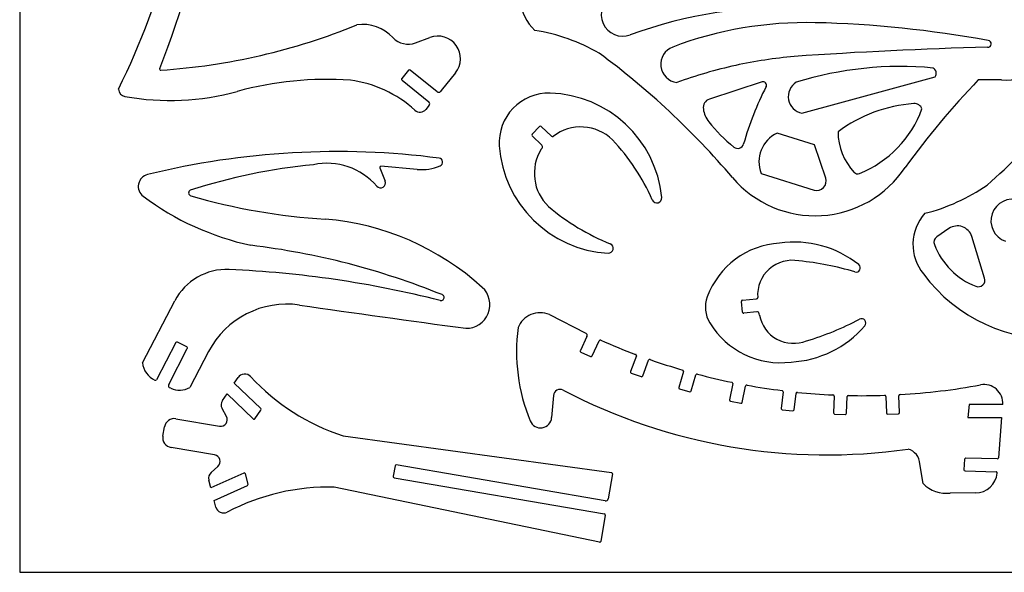
# Model space of a CAD drawing. Units: millimetres. Extents: x -14 to 356, y -12 to 302.
# Drawn here: x -14 to 215, y -12 to 117 of the extents above; entities that cross this region are included whole.
import ezdxf

# ---------------------------------------------------------------- set-up
doc = ezdxf.new("R2010")
doc.units = ezdxf.units.MM
doc.header["$MEASUREMENT"] = 0
doc.layers.add('WHITE', color=7, linetype='Continuous')

msp = doc.modelspace()

# ---------------------------------------------------------------- linework, layer by layer
at = {"layer": 'WHITE'}
for points in [[(-14.338, 301.5585), (-14.338, 301.5585), (-14.338, -12.1568), (-14.338, -12.1568)], [(8.6804, 100.4571), (19.2345, 121.8816), (25.5009, 145.1615), (27.1278, 168.989)], [(18.2899, 105.3028), (23.5184, 118.6097), (27.3927, 132.4097), (29.8539, 146.4935)], [(104.1671, 128.2669), (101.125, 123.8372), (101.7937, 117.8464), (105.7376, 114.1964)], [(168.9004, 119.538), (154.9645, 120.0968), (141.0543, 117.9176), (127.957, 113.1238)], [(18.565, 104.9175), (34.2727, 105.9422), (49.7094, 109.5131), (64.2715, 115.4904)], [(72.6416, 112.5167), (70.5047, 114.8154), (67.3797, 115.9257), (64.2715, 115.4904)], [(171.0756, 115.9859), (159.745, 116.2509), (148.4699, 114.325), (137.8696, 110.3141)], [(211.3853, 111.8285), (198.0793, 114.275), (184.6008, 115.6652), (171.0756, 115.9859)], [(72.6416, 112.5168), (73.9834, 111.0794), (76.0583, 110.5907), (77.9006, 111.2783)], [(77.9006, 111.2783), (77.9006, 111.2783), (81.2874, 112.5443), (81.2874, 112.5443)], [(120.7161, 108.8824), (116.0806, 111.5341), (111.0076, 113.3339), (105.7376, 114.1964)], [(211.2476, 110.2591), (196.2093, 109.876), (181.1812, 109.16), (166.1745, 108.1114)], [(151.8018, 79.8616), (142.5942, 90.7021), (132.1629, 100.4404), (120.7161, 108.8824)], [(166.1745, 108.1113), (161.5921, 107.7007), (157.0399, 107.0018), (152.5452, 106.0188)], [(211.1374, 78.1268), (221.7963, 87.5323), (231.3314, 98.1391), (239.5526, 109.7358)], [(152.5452, 106.0188), (147.8833, 104.9887), (143.2937, 103.6551), (138.8058, 102.0263)], [(198.527, 105.413), (187.7921, 106.4331), (176.9618, 105.3004), (166.6702, 102.0813)], [(214.5242, 102.6596), (217.6749, 102.228), (220.7808, 103.7106), (222.4265, 106.4318)], [(76.3035, 104.8901), (76.3035, 104.8901), (74.7343, 102.9626), (74.7343, 102.9626)], [(76.6892, 104.9174), (76.5748, 105.0153), (76.403, 105.0031), (76.3035, 104.8901)], [(82.945, 99.8716), (82.945, 99.8716), (76.6892, 104.9174), (76.6892, 104.9174)], [(87.2345, 104.2843), (87.2345, 104.2843), (83.8755, 100.154), (83.8755, 100.154)], [(176.8302, 97.263), (176.8302, 97.263), (199.0502, 103.3756), (199.0502, 103.3756)], [(62.7295, 102.5767), (53.8616, 103.1922), (44.9534, 102.3079), (36.3796, 99.9609)], [(77.7903, 95.5832), (73.5948, 99.3869), (68.3425, 101.8259), (62.7295, 102.5767)], [(74.7893, 102.5771), (74.7893, 102.5771), (81.0291, 97.4975), (81.0291, 97.4975)], [(158.6854, 102.1913), (158.6854, 102.1913), (152.5452, 100.1816), (152.5452, 100.1816)], [(159.6216, 101.0901), (157.4489, 96.8191), (155.6968, 92.3466), (154.3901, 87.7363)], [(209.0725, 102.6321), (202.9511, 96.2288), (197.2663, 89.4218), (192.0566, 82.2571)], [(214.5243, 102.6597), (214.5243, 102.6597), (209.0725, 102.6322), (209.0725, 102.6322)], [(8.6804, 100.4571), (8.7393, 99.6158), (9.364, 98.9228), (10.1947, 98.7773)], [(10.1947, 98.7774), (18.9028, 97.2251), (27.8471, 97.6294), (36.3796, 99.9609)], [(83.8755, 100.154), (83.8755, 100.154), (83.7244, 99.9609), (83.7244, 99.9609)], [(135.3074, 75.2632), (133.9906, 88.7672), (122.8249, 99.1778), (109.2618, 99.5472)], [(152.5452, 100.1816), (152.5452, 100.1816), (146.4328, 98.1716), (146.4328, 98.1716)], [(81.1115, 96.7265), (81.1115, 96.7265), (80.3512, 95.7762), (80.3512, 95.7762)], [(81.1115, 96.7265), (81.3003, 96.9626), (81.2636, 97.3068), (81.0291, 97.4975)], [(146.4327, 98.1716), (145.4523, 97.8568), (144.8456, 96.8767), (145.001, 95.8588)], [(167.9919, 94.8676), (167.9919, 94.8676), (176.8302, 97.263), (176.8302, 97.263)], [(194.0389, 97.1253), (187.6487, 96.6596), (181.5249, 94.3763), (176.3896, 90.5449)], [(195.2225, 96.8219), (194.873, 97.0527), (194.4563, 97.1596), (194.0389, 97.1253)], [(195.9387, 95.8863), (195.808, 96.2677), (195.5566, 96.5961), (195.2225, 96.8219)], [(145.001, 95.8588), (145.165, 94.7765), (145.6006, 93.7533), (146.2669, 92.8846)], [(181.3729, 80.8261), (188.1597, 83.5304), (193.4624, 89.0131), (195.9387, 95.8864)], [(107.2243, 91.7837), (107.1174, 91.8891), (106.9458, 91.8891), (106.839, 91.7837)], [(123.8538, 88.6713), (120.0692, 92.3477), (114.1595, 92.6883), (109.9777, 89.471)], [(146.2669, 92.8846), (147.9621, 90.6872), (149.923, 88.7081), (152.1046, 86.9927)], [(105.1042, 89.994), (105.0065, 89.8796), (105.0189, 89.7079), (105.1319, 89.6086)], [(105.1042, 89.9941), (105.1042, 89.9941), (106.839, 91.7838), (106.839, 91.7838)], [(107.3535, 87.4585), (107.3535, 87.4585), (105.1319, 89.6086), (105.1319, 89.6086)], [(107.2243, 91.7837), (107.2243, 91.7837), (109.6198, 89.4984), (109.6198, 89.4984)], [(162.2372, 90.2419), (158.6988, 88.5836), (157.0501, 84.4677), (158.465, 80.8252)], [(170.938, 87.516), (170.938, 87.516), (162.2373, 90.2419), (162.2373, 90.2419)], [(176.3896, 90.5449), (176.4178, 87.0268), (177.7637, 83.6472), (180.1617, 81.0729)], [(83.4075, 84.4045), (60.7236, 87.3423), (37.6915, 86.0447), (15.4813, 80.5775)], [(97.4487, 87.2681), (98.3773, 73.7222), (109.2516, 62.9899), (122.8087, 62.2398)], [(107.4205, 86.7452), (107.5771, 86.967), (107.5487, 87.2697), (107.3535, 87.4585)], [(109.6198, 89.4984), (109.7157, 89.4017), (109.8681, 89.39), (109.9777, 89.4709)], [(133.1062, 74.6851), (130.8008, 79.8179), (127.6758, 84.5416), (123.8538, 88.6713)], [(172.2321, 83.6338), (172.2321, 83.6338), (170.938, 87.516), (170.938, 87.516)], [(107.2255, 86.469), (104.5405, 82.1798), (105.2545, 76.592), (108.9315, 73.1157)], [(107.2255, 86.469), (107.2255, 86.469), (107.4205, 86.7452), (107.4205, 86.7452)], [(54.1386, 82.8641), (44.3832, 81.9143), (34.7564, 79.93), (25.4205, 76.9447)], [(68.8679, 77.85), (65.2639, 82.1176), (59.598, 84.0464), (54.1386, 82.8641)], [(78.3138, 81.7614), (80.1376, 81.5926), (81.9746, 81.8867), (83.6546, 82.6165)], [(173.5235, 79.7505), (173.5235, 79.7505), (172.2321, 83.6338), (172.2321, 83.6338)], [(69.5855, 82.1193), (69.5855, 82.1193), (70.8521, 79.063), (70.8521, 79.063)], [(78.3138, 81.7615), (78.3138, 81.7615), (69.8609, 82.5048), (69.8609, 82.5048)], [(158.4651, 80.8253), (158.4651, 80.8253), (170.8002, 76.9705), (170.8002, 76.9705)], [(180.1617, 81.0729), (180.4767, 80.7501), (180.9568, 80.6522), (181.3731, 80.826)], [(196.6537, 71.5471), (201.8361, 72.8569), (206.7417, 75.0855), (211.1374, 78.1268)], [(14.4347, 75.5108), (21.8911, 69.9664), (30.4414, 66.0715), (39.5184, 64.0847)], [(25.5585, 75.6214), (35.767, 72.6455), (46.2775, 70.8259), (56.8921, 70.1972)], [(108.9315, 73.1157), (113.2194, 69.463), (118.0735, 66.5327), (123.3031, 64.4399)], [(196.6537, 71.5471), (193.0444, 67.5658), (192.9041, 61.5388), (196.3243, 57.3938)], [(93.457, 54.2822), (83.3425, 63.4514), (70.4954, 69.0433), (56.8921, 70.1972)], [(202.2441, 67.9945), (202.2441, 67.9945), (199.4355, 66.0671), (199.4355, 66.0671)], [(162.7604, 64.6068), (155.1595, 64.1104), (148.5599, 59.1935), (145.9096, 52.0522)], [(181.2356, 59.5965), (176.0144, 63.709), (169.3439, 65.518), (162.7604, 64.6068)], [(199.4355, 66.067), (198.8459, 65.6678), (198.6069, 64.9164), (198.8574, 64.2499)], [(210.5593, 56.4301), (210.5593, 56.4301), (207.5581, 66.1221), (207.5581, 66.1221)], [(84.0958, 52.5754), (69.8108, 58.3656), (54.821, 62.2358), (39.5184, 64.0846)], [(198.8573, 64.2499), (200.5521, 59.7844), (204.066, 56.2504), (208.5217, 54.5303)], [(180.3271, 57.8621), (176.0738, 59.1578), (171.7015, 60.0243), (167.2756, 60.4482)], [(34.4797, 58.4402), (29.1989, 58.6746), (24.2603, 55.8295), (21.814, 51.1436)], [(83.6553, 51.2262), (67.5507, 55.2938), (51.0739, 57.7109), (34.4797, 58.4402)], [(196.3243, 57.3938), (203.9307, 47.1052), (216.2719, 41.4229), (229.0345, 42.3329)], [(14.2973, 36.7159), (14.2973, 36.7159), (21.814, 51.1437), (21.814, 51.1437)], [(50.8624, 50.1524), (42.2155, 51.4083), (33.7205, 47.0559), (29.6887, 39.304)], [(145.9096, 52.0522), (145.1679, 50.0507), (145.3808, 47.8199), (146.4879, 45.9948)], [(154.1147, 51.3088), (153.9627, 51.2936), (153.8517, 51.158), (153.8668, 51.006)], [(154.1148, 48.5279), (154.1148, 48.5279), (153.867, 51.006), (153.867, 51.006)], [(154.1148, 51.3088), (154.1148, 51.3088), (157.4187, 51.6117), (157.4187, 51.6117)], [(157.4187, 51.6117), (157.5708, 51.6269), (157.6818, 51.7625), (157.6665, 51.9146)], [(50.8624, 50.1524), (63.777, 48.2892), (76.6996, 46.4815), (89.6298, 44.7295)], [(157.4379, 48.5845), (157.4379, 48.5845), (154.4176, 48.2801), (154.4176, 48.2801)], [(158.0391, 48.1084), (158.0003, 48.4035), (157.7341, 48.6143), (157.4379, 48.5845)], [(109.1235, 47.9205), (109.1235, 47.9205), (117.6262, 43.5668), (117.6262, 43.5668)], [(146.4879, 45.9948), (150.4445, 39.4761), (157.866, 35.8953), (165.431, 36.855)], [(158.0781, 47.8118), (158.0781, 47.8118), (158.0391, 48.1084), (158.0391, 48.1084)], [(169.0656, 41.8096), (173.3261, 43.0741), (177.4494, 44.762), (181.3734, 46.8481)], [(101.8275, 44.8934), (100.8354, 37.5196), (101.814, 30.0146), (104.6638, 23.1416)], [(165.431, 36.855), (172.0691, 37.2186), (178.2728, 40.2701), (182.6123, 45.3064)], [(22.0619, 41.3967), (22.0619, 41.3967), (17.5462, 32.7511), (17.5462, 32.7511)], [(22.4197, 41.5067), (22.2901, 41.5697), (22.1338, 41.5216), (22.0619, 41.3966)], [(24.6222, 40.3774), (24.6222, 40.3774), (22.4198, 41.5069), (22.4198, 41.5069)], [(117.8735, 42.8421), (117.8735, 42.8421), (116.3381, 39.5794), (116.3381, 39.5794)], [(117.8735, 42.8421), (118, 43.1109), (117.8905, 43.4314), (117.6262, 43.5668)], [(119.0907, 38.3132), (119.0907, 38.3132), (120.7436, 41.8371), (120.7436, 41.8371)], [(121.1007, 41.9456), (120.9716, 42.0086), (120.8157, 41.9614), (120.7435, 41.8371)], [(121.1007, 41.9456), (123.7759, 40.7664), (126.4849, 39.6651), (129.2241, 38.6432)], [(20.3841, 31.6077), (20.3841, 31.6077), (24.7327, 39.9925), (24.7327, 39.9925)], [(29.6887, 39.304), (29.6887, 39.304), (25.3383, 30.9612), (25.3383, 30.9612)], [(116.475, 39.1922), (116.475, 39.1922), (118.7336, 38.1751), (118.7336, 38.1751)], [(118.7336, 38.1751), (118.8703, 38.1171), (119.0285, 38.1783), (119.0907, 38.3131)], [(129.3873, 38.286), (129.3873, 38.286), (128.0401, 34.6509), (128.0401, 34.6509)], [(130.8761, 33.6321), (130.8761, 33.6321), (132.2252, 37.2665), (132.2252, 37.2665)], [(132.5824, 37.43), (135.094, 36.5558), (137.6282, 35.7482), (140.1824, 35.0081)], [(14.2973, 36.7159), (14.4375, 34.9288), (15.5476, 33.363), (17.1876, 32.6394)], [(140.3477, 34.6784), (140.3477, 34.6784), (139.2738, 30.9338), (139.2738, 30.9338)], [(140.3477, 34.6784), (140.3855, 34.8144), (140.3141, 34.957), (140.1824, 35.008)], [(17.1876, 32.6394), (17.3179, 32.5771), (17.4743, 32.6257), (17.5462, 32.7511)], [(35.6636, 31.9525), (35.6636, 31.9525), (36.5448, 33.2467), (36.5448, 33.2467)], [(39.4905, 33.4666), (45.3817, 27.0972), (52.8026, 22.3388), (61.0492, 19.6428)], [(128.2053, 34.293), (128.2053, 34.293), (130.5182, 33.4668), (130.5182, 33.4668)], [(142.1924, 30.1353), (142.1924, 30.1353), (143.2663, 33.8524), (143.2663, 33.8524)], [(143.6244, 34.045), (146.2866, 33.3385), (148.9675, 32.705), (151.6642, 32.1452)], [(151.8824, 31.8427), (151.8996, 31.9849), (151.8046, 32.1165), (151.6642, 32.1452)], [(20.3841, 31.6077), (20.2455, 31.3408), (20.3469, 31.0121), (20.6117, 30.8694)], [(20.8503, 30.7409), (20.8503, 30.7409), (20.6117, 30.8694), (20.6117, 30.8694)], [(20.8503, 30.7409), (22.2929, 30.0789), (23.9676, 30.161), (25.3383, 30.9612)], [(41.8309, 26.0323), (41.8309, 26.0323), (35.6636, 31.9525), (35.6636, 31.9525)], [(112.3181, 30.3004), (137.0124, 17.399), (165.1422, 12.6011), (192.7169, 16.5874)], [(139.2738, 30.9337), (139.2382, 30.7895), (139.3235, 30.6431), (139.4665, 30.6029)], [(139.4665, 30.6029), (139.4665, 30.6029), (141.862, 29.9426), (141.862, 29.9426)], [(141.862, 29.9425), (142.0062, 29.9071), (142.1523, 29.9925), (142.1924, 30.1353)], [(151.8826, 31.8427), (151.8826, 31.8427), (151.1135, 28.0428), (151.1135, 28.0428)], [(154.0588, 27.4372), (154.0588, 27.4372), (154.8581, 31.2642), (154.8581, 31.2642)], [(155.188, 31.4823), (157.9111, 30.9856), (160.6474, 30.564), (163.3937, 30.2178)], [(163.6139, 29.915), (163.6139, 29.915), (163.1459, 26.0603), (163.1459, 26.0603)], [(163.6139, 29.915), (163.6314, 30.058), (163.5353, 30.1904), (163.3937, 30.2178)], [(190.8449, 29.2818), (197.1453, 29.6409), (203.4171, 30.395), (209.6231, 31.5395)], [(32.9102, 27.8774), (32.5374, 27.3272), (32.5054, 26.614), (32.8277, 26.0327)], [(32.9102, 27.8774), (32.9102, 27.8774), (33.984, 29.447), (33.984, 29.447)], [(33.984, 29.447), (33.984, 29.447), (40.069, 23.6098), (40.069, 23.6098)], [(110.0604, 29.0614), (110.0604, 29.0614), (109.6473, 23.9126), (109.6473, 23.9126)], [(151.1135, 28.0428), (151.0778, 27.8985), (151.163, 27.7519), (151.3061, 27.7117)], [(151.3061, 27.7117), (151.3061, 27.7117), (153.7568, 27.2442), (153.7568, 27.2442)], [(166.1468, 25.7024), (166.1468, 25.7024), (166.6426, 29.557), (166.6426, 29.557)], [(166.9455, 29.8044), (169.6928, 29.5271), (172.4473, 29.3253), (175.2057, 29.1992)], [(175.4797, 28.8964), (175.4797, 28.8964), (175.3159, 25.0414), (175.3159, 25.0414)], [(178.3446, 24.9314), (178.3446, 24.9314), (178.5098, 28.8137), (178.5098, 28.8137)], [(178.7852, 29.0614), (178.6433, 29.0622), (178.524, 28.9548), (178.5098, 28.8136)], [(178.7852, 29.0614), (181.6212, 28.9998), (184.4583, 29.0183), (187.2932, 29.1166)], [(187.5685, 28.8411), (187.5685, 28.9932), (187.4453, 29.1166), (187.2932, 29.1166)], [(187.5685, 28.8411), (187.5685, 28.8411), (187.7061, 24.9864), (187.7061, 24.9864)], [(190.8449, 29.2818), (190.704, 29.2669), (190.5971, 29.148), (190.5971, 29.0063)], [(190.7349, 25.0966), (190.7349, 25.0966), (190.5971, 29.0064), (190.5971, 29.0064)], [(33.8443, 24.1593), (33.8443, 24.1593), (32.8277, 26.0327), (32.8277, 26.0327)], [(40.4821, 23.6372), (40.4821, 23.6372), (41.8587, 25.6747), (41.8587, 25.6747)], [(41.8587, 25.6747), (41.9387, 25.7845), (41.9269, 25.9363), (41.8309, 26.0323)], [(153.7568, 27.2442), (153.8912, 27.2252), (154.0196, 27.3071), (154.0588, 27.4371)], [(163.3936, 25.7568), (163.3936, 25.7568), (165.8442, 25.482), (165.8442, 25.482)], [(165.8442, 25.482), (165.9872, 25.4646), (166.1193, 25.5609), (166.1468, 25.7024)], [(206.9249, 26.9413), (206.9249, 26.9413), (206.677, 23.9126), (206.677, 23.9126)], [(214.7721, 26.9689), (214.7721, 26.9689), (206.9249, 26.9413), (206.9249, 26.9413)], [(22.0893, 23.637), (20.8358, 23.8535), (19.6426, 23.0172), (19.4185, 21.7649)], [(22.0893, 23.6369), (22.0893, 23.6369), (32.2495, 21.9026), (32.2495, 21.9026)], [(175.3158, 25.0414), (175.3006, 24.8894), (175.4116, 24.7539), (175.5636, 24.7386)], [(175.5637, 24.7386), (175.5637, 24.7386), (178.0417, 24.6561), (178.0417, 24.6561)], [(187.7061, 24.9864), (187.7061, 24.8343), (187.8294, 24.711), (187.9815, 24.711)], [(187.9815, 24.711), (187.9815, 24.711), (190.4596, 24.8213), (190.4596, 24.8213)], [(190.4596, 24.8212), (190.6116, 24.8212), (190.7349, 24.9445), (190.7349, 25.0965)], [(206.677, 23.9126), (206.677, 23.9126), (214.5243, 23.9401), (214.5243, 23.9401)], [(214.5243, 23.9401), (214.5243, 23.9401), (213.7807, 14.5511), (213.7807, 14.5511)], [(19.0318, 19.6176), (19.0318, 19.6176), (19.4185, 21.7649), (19.4185, 21.7649)], [(61.0492, 19.6428), (61.0492, 19.6428), (123.5795, 11.1094), (123.5795, 11.1094)], [(31.0929, 15.2118), (31.0929, 15.2118), (20.933, 16.9466), (20.933, 16.9466)], [(195.4707, 13.1193), (195.3776, 14.7409), (194.2753, 16.1292), (192.7169, 16.5874)], [(205.9061, 14.2207), (205.9061, 14.2207), (205.7134, 11.7426), (205.7134, 11.7426)], [(213.5054, 14.3019), (213.5054, 14.3019), (206.209, 14.4685), (206.209, 14.4685)], [(213.5054, 14.3019), (213.6476, 14.3019), (213.7666, 14.4097), (213.7807, 14.551)], [(30.2661, 11.1104), (30.2661, 11.1104), (31.8639, 12.5411), (31.8639, 12.5411)], [(73.1354, 12.6791), (73.1354, 12.6791), (72.6969, 10.2283), (72.6969, 10.2283)], [(73.4402, 12.8991), (73.2969, 12.9162), (73.1643, 12.8206), (73.1354, 12.6791)], [(122.1561, 4.512), (122.1561, 4.512), (73.4402, 12.8991), (73.4402, 12.8991)], [(196.2141, 8.5211), (196.2141, 8.5211), (195.4707, 13.1193), (195.4707, 13.1193)], [(205.7133, 11.7426), (205.7133, 11.5906), (205.8366, 11.4672), (205.9886, 11.4672)], [(30.2661, 11.1104), (29.7647, 10.6735), (29.552, 9.9915), (29.7162, 9.3471)], [(30.212, 7.5023), (30.212, 7.5023), (29.7163, 9.3472), (29.7163, 9.3472)], [(37.8934, 10.9727), (37.8934, 10.9727), (30.212, 7.5023), (30.212, 7.5023)], [(38.885, 8.4109), (38.885, 8.4109), (38.2794, 10.8064), (38.2794, 10.8064)], [(72.9447, 9.8978), (72.9447, 9.8978), (121.9275, 1.4725), (121.9275, 1.4725)], [(123.7976, 10.7794), (123.7976, 10.7794), (122.7922, 4.9609), (122.7922, 4.9609)], [(205.9886, 11.4673), (205.9886, 11.4673), (213.2302, 11.2746), (213.2302, 11.2746)], [(208.4391, 6.3443), (211.0641, 6.3605), (213.2515, 8.359), (213.5041, 10.9718)], [(30.9553, 4.5837), (30.9553, 4.5837), (38.7474, 8.1082), (38.7474, 8.1082)], [(58.9849, 7.6952), (50.3104, 7.9158), (41.7235, 5.9159), (34.0391, 1.8854)], [(38.7474, 8.1081), (38.8562, 8.1666), (38.9125, 8.2905), (38.885, 8.4109)], [(120.7708, -5.1644), (120.7708, -5.1644), (58.9849, 7.6952), (58.9849, 7.6952)], [(196.2141, 8.5211), (197.8795, 6.8609), (200.2107, 6.0501), (202.5469, 6.3185)], [(122.1561, 4.512), (122.4557, 4.4604), (122.7404, 4.6613), (122.7922, 4.9609)], [(208.4391, 6.3443), (208.4391, 6.3443), (202.5469, 6.3185), (202.5469, 6.3185)], [(31.3667, 3.0689), (31.3667, 3.0689), (30.9553, 4.5837), (30.9553, 4.5837)], [(122.1459, 1.1698), (122.1459, 1.1698), (121.1015, -4.943), (121.1015, -4.943)], [(122.1459, 1.1698), (122.1629, 1.3122), (122.0679, 1.4438), (121.9275, 1.4725)], [(-14.338, -12.1568), (-14.338, -12.1568), (355.6617, -12.1568), (355.6617, -12.1568)]]:
    msp.add_open_spline(points, degree=3, dxfattribs=at)
for points, knots in [([(123.8824, 122.3188), (121.5464, 121.0779), (120.5668, 118.2425), (121.6384, 115.8242), (121.6384, 115.8242), (122.71, 113.4059), (125.4685, 112.227), (127.957, 113.1239)], [0, 0, 0, 0, 0.5, 0.5, 0.5, 0.5, 1, 1, 1, 1]), ([(87.2345, 104.2843), (88.7231, 106.1346), (88.7931, 108.7511), (87.4055, 110.6784), (87.4055, 110.6784), (86.018, 112.6057), (83.5143, 113.3692), (81.2874, 112.5443)], [0, 0, 0, 0, 0.5, 0.5, 0.5, 0.5, 1, 1, 1, 1]), ([(137.8696, 110.3141), (136.0338, 109.6139), (134.9048, 107.7598), (135.1253, 105.8074), (135.1253, 105.8074), (135.3458, 103.855), (136.86, 102.2994), (138.8058, 102.0263)], [0, 0, 0, 0, 0.5, 0.5, 0.5, 0.5, 1, 1, 1, 1]), ([(211.2476, 110.259), (211.681, 110.221), (212.0632, 110.5416), (212.1012, 110.975), (212.1012, 110.975), (212.1392, 111.4084), (211.8187, 111.7905), (211.3853, 111.8285)], [0, 0, 0, 0, 0.5, 0.5, 0.5, 0.5, 1, 1, 1, 1]), ([(18.2899, 105.3028), (18.2512, 105.2138), (18.2619, 105.1111), (18.3183, 105.0322), (18.3183, 105.0322), (18.3746, 104.9533), (18.4683, 104.9097), (18.565, 104.9175)], [0, 0, 0, 0, 0.5, 0.5, 0.5, 0.5, 1, 1, 1, 1]), ([(199.0501, 103.3756), (199.2845, 103.7061), (199.3616, 104.123), (199.2608, 104.5156), (199.2608, 104.5156), (199.16, 104.9081), (198.8916, 105.2363), (198.5269, 105.413)], [0, 0, 0, 0, 0.5, 0.5, 0.5, 0.5, 1, 1, 1, 1]), ([(74.7343, 102.9626), (74.6905, 102.9042), (74.6716, 102.8307), (74.682, 102.7584), (74.682, 102.7584), (74.6923, 102.6861), (74.7309, 102.6209), (74.7893, 102.577)], [0, 0, 0, 0, 0.5, 0.5, 0.5, 0.5, 1, 1, 1, 1]), ([(159.6216, 101.0901), (159.7595, 101.3718), (159.7175, 101.7085), (159.5142, 101.9474), (159.5142, 101.9474), (159.3111, 102.1864), (158.9856, 102.2823), (158.6854, 102.1913)], [0, 0, 0, 0, 0.5, 0.5, 0.5, 0.5, 1, 1, 1, 1]), ([(166.6702, 102.0813), (165.2922, 101.2281), (164.5778, 99.6178), (164.8698, 98.0236), (164.8698, 98.0236), (165.1619, 96.4294), (166.4009, 95.1769), (167.9919, 94.8676)], [0, 0, 0, 0, 0.5, 0.5, 0.5, 0.5, 1, 1, 1, 1]), ([(82.945, 99.8716), (83.0597, 99.7791), (83.2069, 99.7364), (83.3534, 99.7532), (83.3534, 99.7532), (83.4999, 99.7699), (83.6336, 99.8448), (83.7244, 99.9609)], [0, 0, 0, 0, 0.5, 0.5, 0.5, 0.5, 1, 1, 1, 1]), ([(109.2618, 99.5472), (106.0198, 99.6366), (102.8902, 98.3554), (100.6418, 96.0182), (100.6418, 96.0182), (98.3932, 93.681), (97.2339, 90.5043), (97.4487, 87.2681)], [0, 0, 0, 0, 0.5, 0.5, 0.5, 0.5, 1, 1, 1, 1]), ([(77.7902, 95.5832), (78.149, 95.2547), (78.6275, 95.0893), (79.1125, 95.1258), (79.1125, 95.1258), (79.5975, 95.1624), (80.0457, 95.3977), (80.3512, 95.7761)], [0, 0, 0, 0, 0.5, 0.5, 0.5, 0.5, 1, 1, 1, 1]), ([(152.1046, 86.9927), (152.4845, 86.6963), (152.9867, 86.6081), (153.4449, 86.7571), (153.4449, 86.7571), (153.9031, 86.9062), (154.2573, 87.2731), (154.3901, 87.7363)], [0, 0, 0, 0, 0.5, 0.5, 0.5, 0.5, 1, 1, 1, 1]), ([(83.6546, 82.6165), (84.042, 82.7826), (84.2707, 83.1872), (84.2129, 83.6047), (84.2129, 83.6047), (84.1552, 84.0223), (83.8254, 84.3498), (83.4075, 84.4044)], [0, 0, 0, 0, 0.5, 0.5, 0.5, 0.5, 1, 1, 1, 1]), ([(15.4813, 80.5775), (14.4087, 80.3133), (13.5834, 79.4562), (13.3599, 78.3744), (13.3599, 78.3744), (13.1365, 77.2925), (13.5546, 76.1785), (14.4347, 75.5108)], [0, 0, 0, 0, 0.5, 0.5, 0.5, 0.5, 1, 1, 1, 1]), ([(69.8609, 82.5048), (69.7641, 82.5126), (69.6704, 82.469), (69.614, 82.39), (69.614, 82.39), (69.5577, 82.3111), (69.5468, 82.2083), (69.5854, 82.1193)], [0, 0, 0, 0, 0.5, 0.5, 0.5, 0.5, 1, 1, 1, 1]), ([(151.8018, 79.8616), (156.9356, 73.8185), (164.6118, 70.5406), (172.5272, 71.0117), (172.5272, 71.0117), (180.4424, 71.4827), (187.6758, 75.6478), (192.0566, 82.2571)], [0, 0, 0, 0, 0.5, 0.5, 0.5, 0.5, 1, 1, 1, 1]), ([(68.8679, 77.85), (69.2561, 77.4501), (69.8695, 77.3727), (70.3449, 77.6634), (70.3449, 77.6634), (70.8203, 77.9541), (71.0309, 78.5353), (70.852, 79.063)], [0, 0, 0, 0, 0.5, 0.5, 0.5, 0.5, 1, 1, 1, 1]), ([(170.8002, 76.9705), (171.5831, 76.7308), (172.4344, 76.9475), (173.0073, 77.5324), (173.0073, 77.5324), (173.5802, 78.1173), (173.7793, 78.9728), (173.5235, 79.7505)], [0, 0, 0, 0, 0.5, 0.5, 0.5, 0.5, 1, 1, 1, 1]), ([(25.4205, 76.9447), (25.1608, 76.8086), (25.0103, 76.5279), (25.0408, 76.2363), (25.0408, 76.2363), (25.0712, 75.9447), (25.2763, 75.701), (25.5585, 75.6214)], [0, 0, 0, 0, 0.5, 0.5, 0.5, 0.5, 1, 1, 1, 1]), ([(133.1062, 74.6851), (133.3274, 74.1566), (133.904, 73.8716), (134.4581, 74.0172), (134.4581, 74.0172), (135.0123, 74.1626), (135.3745, 74.6942), (135.3074, 75.2632)], [0, 0, 0, 0, 0.5, 0.5, 0.5, 0.5, 1, 1, 1, 1]), ([(218.7093, 74.5474), (216.0786, 75.4522), (213.2125, 74.053), (212.3078, 71.4224), (212.3078, 71.4224), (211.4029, 68.7917), (212.8021, 65.9256), (215.4328, 65.0208)], [0, 0, 0, 0, 0.5, 0.5, 0.5, 0.5, 1, 1, 1, 1]), ([(207.5582, 66.1221), (207.2359, 67.1873), (206.4253, 68.0353), (205.3756, 68.4051), (205.3756, 68.4051), (204.326, 68.775), (203.1629, 68.6225), (202.244, 67.9945)], [0, 0, 0, 0, 0.5, 0.5, 0.5, 0.5, 1, 1, 1, 1]), ([(122.8087, 62.2398), (123.3581, 62.224), (123.8418, 62.5998), (123.9624, 63.1362), (123.9624, 63.1362), (124.0829, 63.6725), (123.8065, 64.2191), (123.3031, 64.4399)], [0, 0, 0, 0, 0.5, 0.5, 0.5, 0.5, 1, 1, 1, 1]), ([(167.2756, 60.4482), (164.8026, 60.9262), (162.248, 60.2257), (160.3648, 58.5532), (160.3648, 58.5532), (158.4814, 56.8807), (157.4841, 54.4268), (157.6665, 51.9146)], [0, 0, 0, 0, 0.5, 0.5, 0.5, 0.5, 1, 1, 1, 1]), ([(180.3271, 57.862), (180.7811, 57.7385), (181.2599, 57.9475), (181.4781, 58.3642), (181.4781, 58.3642), (181.6964, 58.781), (181.5956, 59.2936), (181.2356, 59.5965)], [0, 0, 0, 0, 0.5, 0.5, 0.5, 0.5, 1, 1, 1, 1]), ([(208.5217, 54.5303), (209.0754, 54.3103), (209.7063, 54.429), (210.1419, 54.8353), (210.1419, 54.8353), (210.5776, 55.2415), (210.7402, 55.8625), (210.5594, 56.4301)], [0, 0, 0, 0, 0.5, 0.5, 0.5, 0.5, 1, 1, 1, 1]), ([(89.6298, 44.7295), (91.9225, 44.6731), (94.0087, 46.0476), (94.8616, 48.1765), (94.8616, 48.1765), (95.7145, 50.3052), (95.1544, 52.7399), (93.457, 54.2822)], [0, 0, 0, 0, 0.5, 0.5, 0.5, 0.5, 1, 1, 1, 1]), ([(83.6553, 51.2262), (83.8962, 51.1475), (84.161, 51.2035), (84.3496, 51.3728), (84.3496, 51.3728), (84.5383, 51.5421), (84.6222, 51.7993), (84.5699, 52.0474), (84.5699, 52.0474), (84.5176, 52.2954), (84.3369, 52.4967), (84.0958, 52.5754)], [0, 0, 0, 0, 0.33333333, 0.33333333, 0.33333333, 0.33333333, 0.66666667, 0.66666667, 0.66666667, 0.66666667, 1, 1, 1, 1]), ([(109.1235, 47.9205), (107.7574, 48.5147), (106.2084, 48.5279), (104.8324, 47.9569), (104.8324, 47.9569), (103.4564, 47.3861), (102.3717, 46.2802), (101.8275, 44.8934)], [0, 0, 0, 0, 0.5, 0.5, 0.5, 0.5, 1, 1, 1, 1]), ([(154.1147, 48.5279), (154.122, 48.4549), (154.158, 48.3877), (154.2148, 48.3413), (154.2148, 48.3413), (154.2716, 48.2948), (154.3446, 48.2728), (154.4176, 48.2801)], [0, 0, 0, 0, 0.5, 0.5, 0.5, 0.5, 1, 1, 1, 1]), ([(158.0781, 47.8118), (158.5292, 45.4294), (160.0243, 43.3744), (162.1522, 42.212), (162.1522, 42.212), (164.2802, 41.0495), (166.8171, 40.9019), (169.0656, 41.8097)], [0, 0, 0, 0, 0.5, 0.5, 0.5, 0.5, 1, 1, 1, 1]), ([(182.6123, 45.3064), (182.9499, 45.6699), (182.9697, 46.226), (182.659, 46.6126), (182.659, 46.6126), (182.3482, 46.9992), (181.801, 47.0995), (181.3734, 46.8481)], [0, 0, 0, 0, 0.5, 0.5, 0.5, 0.5, 1, 1, 1, 1]), ([(24.7326, 39.9925), (24.7713, 40.0576), (24.7814, 40.1359), (24.7605, 40.2087), (24.7605, 40.2087), (24.7396, 40.2816), (24.6896, 40.3426), (24.6222, 40.3774)], [0, 0, 0, 0, 0.5, 0.5, 0.5, 0.5, 1, 1, 1, 1]), ([(116.3381, 39.5794), (116.3006, 39.5106), (116.2941, 39.4291), (116.3202, 39.3552), (116.3202, 39.3552), (116.3463, 39.2814), (116.4026, 39.2221), (116.475, 39.1922)], [0, 0, 0, 0, 0.5, 0.5, 0.5, 0.5, 1, 1, 1, 1]), ([(129.3873, 38.286), (129.4138, 38.355), (129.4114, 38.4317), (129.3806, 38.4988), (129.3806, 38.4988), (129.3499, 38.566), (129.2935, 38.6181), (129.2241, 38.6432)], [0, 0, 0, 0, 0.5, 0.5, 0.5, 0.5, 1, 1, 1, 1]), ([(132.5824, 37.43), (132.5134, 37.4563), (132.4368, 37.4539), (132.3695, 37.4233), (132.3695, 37.4233), (132.3023, 37.3925), (132.2503, 37.336), (132.2252, 37.2665)], [0, 0, 0, 0, 0.5, 0.5, 0.5, 0.5, 1, 1, 1, 1]), ([(128.04, 34.6509), (128.0138, 34.5815), (128.0165, 34.5046), (128.0475, 34.4372), (128.0475, 34.4372), (128.0786, 34.3699), (128.1354, 34.3179), (128.2053, 34.2928)], [0, 0, 0, 0, 0.5, 0.5, 0.5, 0.5, 1, 1, 1, 1]), ([(39.4905, 33.4666), (39.1032, 33.8948), (38.5397, 34.1201), (37.9639, 34.0771), (37.9639, 34.0771), (37.3879, 34.0341), (36.8642, 33.7276), (36.5447, 33.2467)], [0, 0, 0, 0, 0.5, 0.5, 0.5, 0.5, 1, 1, 1, 1]), ([(130.5181, 33.4668), (130.5874, 33.4401), (130.6646, 33.4425), (130.732, 33.4737), (130.732, 33.4737), (130.7995, 33.5049), (130.8515, 33.562), (130.8761, 33.632)], [0, 0, 0, 0, 0.5, 0.5, 0.5, 0.5, 1, 1, 1, 1]), ([(143.6244, 34.045), (143.5515, 34.071), (143.4708, 34.0649), (143.4026, 34.0281), (143.4026, 34.0281), (143.3345, 33.9914), (143.2849, 33.9275), (143.2663, 33.8523)], [0, 0, 0, 0, 0.5, 0.5, 0.5, 0.5, 1, 1, 1, 1]), ([(112.3181, 30.3004), (111.8599, 30.5442), (111.3096, 30.5405), (110.8546, 30.2908), (110.8546, 30.2908), (110.3995, 30.0411), (110.101, 29.5789), (110.0604, 29.0614)], [0, 0, 0, 0, 0.5, 0.5, 0.5, 0.5, 1, 1, 1, 1]), ([(155.188, 31.4823), (155.1152, 31.4986), (155.0389, 31.4846), (154.9767, 31.4434), (154.9767, 31.4434), (154.9143, 31.4023), (154.8716, 31.3376), (154.8581, 31.2642)], [0, 0, 0, 0, 0.5, 0.5, 0.5, 0.5, 1, 1, 1, 1]), ([(214.7721, 26.9688), (214.86, 28.312), (214.3225, 29.6204), (213.3159, 30.514), (213.3159, 30.514), (212.3093, 31.4075), (210.9464, 31.7861), (209.6231, 31.5395)], [0, 0, 0, 0, 0.5, 0.5, 0.5, 0.5, 1, 1, 1, 1]), ([(166.9455, 29.8043), (166.8724, 29.8124), (166.799, 29.7908), (166.7421, 29.7443), (166.7421, 29.7443), (166.6851, 29.6978), (166.6493, 29.6303), (166.6426, 29.557)], [0, 0, 0, 0, 0.5, 0.5, 0.5, 0.5, 1, 1, 1, 1]), ([(175.4797, 28.8964), (175.4874, 28.9738), (175.462, 29.0509), (175.4099, 29.1086), (175.4099, 29.1086), (175.3576, 29.1662), (175.2834, 29.1992), (175.2057, 29.1991)], [0, 0, 0, 0, 0.5, 0.5, 0.5, 0.5, 1, 1, 1, 1]), ([(163.1458, 26.0603), (163.1377, 25.987), (163.1593, 25.9135), (163.206, 25.8565), (163.206, 25.8565), (163.2526, 25.7994), (163.3202, 25.7635), (163.3936, 25.7568)], [0, 0, 0, 0, 0.5, 0.5, 0.5, 0.5, 1, 1, 1, 1]), ([(32.2495, 21.9026), (32.8286, 21.8115), (33.4093, 22.0568), (33.7477, 22.5356), (33.7477, 22.5356), (34.0861, 23.0145), (34.1235, 23.6437), (33.8443, 24.1593)], [0, 0, 0, 0, 0.5, 0.5, 0.5, 0.5, 1, 1, 1, 1]), ([(40.069, 23.6097), (40.1251, 23.5535), (40.2027, 23.5243), (40.2818, 23.5295), (40.2818, 23.5295), (40.361, 23.5348), (40.434, 23.574), (40.482, 23.6372)], [0, 0, 0, 0, 0.5, 0.5, 0.5, 0.5, 1, 1, 1, 1]), ([(104.6638, 23.1417), (105.1139, 22.0263), (106.2726, 21.3676), (107.4612, 21.5515), (107.4612, 21.5515), (108.6498, 21.7353), (109.5554, 22.7133), (109.6473, 23.9126)], [0, 0, 0, 0, 0.5, 0.5, 0.5, 0.5, 1, 1, 1, 1]), ([(178.0417, 24.6561), (178.1193, 24.6487), (178.1963, 24.6743), (178.254, 24.7268), (178.254, 24.7268), (178.3117, 24.7791), (178.3445, 24.8535), (178.3445, 24.9314)], [0, 0, 0, 0, 0.5, 0.5, 0.5, 0.5, 1, 1, 1, 1]), ([(19.0318, 19.6176), (18.9286, 19.0111), (19.071, 18.3884), (19.4278, 17.8873), (19.4278, 17.8873), (19.7845, 17.386), (20.3261, 17.0475), (20.9329, 16.9465)], [0, 0, 0, 0, 0.5, 0.5, 0.5, 0.5, 1, 1, 1, 1]), ([(31.8639, 12.541), (32.3042, 12.9368), (32.4796, 13.5493), (32.3155, 14.1181), (32.3155, 14.1181), (32.1513, 14.6868), (31.6764, 15.1117), (31.0929, 15.2118)], [0, 0, 0, 0, 0.5, 0.5, 0.5, 0.5, 1, 1, 1, 1]), ([(206.209, 14.4685), (206.1357, 14.4765), (206.0624, 14.4548), (206.0054, 14.4081), (206.0054, 14.4081), (205.9485, 14.3615), (205.9126, 14.294), (205.906, 14.2206)], [0, 0, 0, 0, 0.5, 0.5, 0.5, 0.5, 1, 1, 1, 1]), ([(38.2794, 10.8064), (38.2552, 10.8835), (38.1988, 10.9462), (38.1245, 10.9782), (38.1245, 10.9782), (38.0504, 11.0102), (37.9659, 11.0081), (37.8934, 10.9727)], [0, 0, 0, 0, 0.5, 0.5, 0.5, 0.5, 1, 1, 1, 1]), ([(72.6969, 10.2282), (72.6808, 10.1509), (72.6987, 10.0704), (72.7462, 10.0072), (72.7462, 10.0072), (72.7935, 9.9439), (72.8659, 9.9041), (72.9447, 9.8978)], [0, 0, 0, 0, 0.5, 0.5, 0.5, 0.5, 1, 1, 1, 1]), ([(123.7976, 10.7794), (123.814, 10.8523), (123.8, 10.9286), (123.7588, 10.9908), (123.7588, 10.9908), (123.7177, 11.053), (123.6529, 11.0958), (123.5795, 11.1094)], [0, 0, 0, 0, 0.5, 0.5, 0.5, 0.5, 1, 1, 1, 1]), ([(213.5041, 10.9718), (213.5118, 11.0492), (213.4864, 11.1263), (213.4343, 11.184), (213.4343, 11.184), (213.382, 11.2416), (213.3079, 11.2745), (213.2302, 11.2745)], [0, 0, 0, 0, 0.5, 0.5, 0.5, 0.5, 1, 1, 1, 1]), ([(31.3667, 3.0689), (31.5121, 2.5196), (31.8992, 2.066), (32.4189, 1.8359), (32.4189, 1.8359), (32.9385, 1.6057), (33.5346, 1.6239), (34.0391, 1.8854)], [0, 0, 0, 0, 0.5, 0.5, 0.5, 0.5, 1, 1, 1, 1]), ([(120.7708, -5.1644), (120.8442, -5.18), (120.9207, -5.1653), (120.9831, -5.1236), (120.9831, -5.1236), (121.0453, -5.082), (121.0881, -5.0167), (121.1014, -4.943)], [0, 0, 0, 0, 0.5, 0.5, 0.5, 0.5, 1, 1, 1, 1])]:
    msp.add_open_spline(points, degree=3, knots=knots, dxfattribs=at)

doc.saveas('drawing.dxf')
